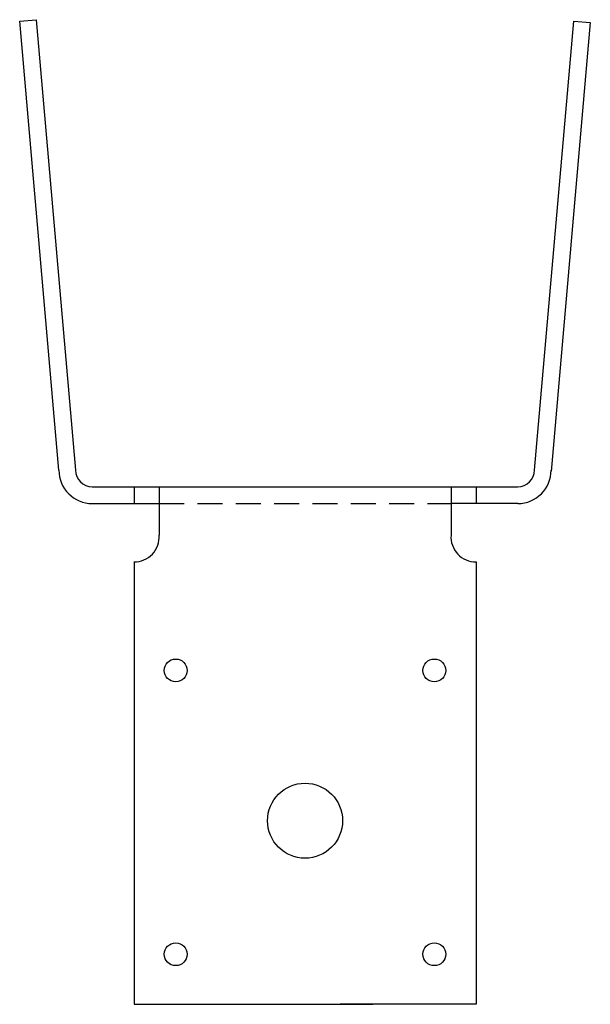
# Model space of a CAD drawing. Extents: x -0.96 to 3.31, y 0 to 7.37.
import ezdxf

# ---------------------------------------------------------------- set-up
doc = ezdxf.new("R2010")
doc.units = 0
doc.header["$LTSCALE"] = 0.75
doc.header["$MEASUREMENT"] = 0
doc.linetypes.add('HIDDEN', pattern=[0.375, 0.25, -0.125])
doc.layers.get('0').update_dxf_attribs({"linetype": 'CONTINUOUS'})

msp = doc.modelspace()

# ---------------------------------------------------------------- linework, layer by layer
for p, q in [((-0.9624, 7.3622), (-0.8379, 7.3731)), ((-0.6683, 4), (-0.9624, 7.3622)), ((-0.8379, 7.3731), (-0.5433, 4)), ((2.8942, 4), (3.1884, 7.3622)), ((3.3129, 7.3513), (3.0187, 3.9891)), ((3.1884, 7.3622), (3.3129, 7.3513)), ((-0.4183, 3.875), (2.7692, 3.875)), ((-0.1058, 3.875), (-0.1058, 3.75)), ((0.0817, 3.875), (0.0817, 3.5137)), ((2.2692, 3.875), (2.2692, 3.5137)), ((2.4567, 3.875), (2.4567, 3.75)), ((-0.4183, 3.75), (0.0817, 3.75)), ((2.7692, 3.75), (2.2692, 3.75)), ((-0.1058, 3.3125), (-0.1058, 0)), ((2.4567, 3.3125), (2.4567, 0)), ((-0.1058, 0), (1.6824, 0)), ((2.4567, 0), (1.4397, 0))]:
    msp.add_line(p, q)
at = {"linetype": 'HIDDEN'}
msp.add_line((0.0817, 3.75), (2.2692, 3.75), dxfattribs=at)
for centre, radius in [((0.2067, 2.5), 0.0855), ((2.1442, 2.5), 0.0855), ((1.1757, 1.375), 0.281), ((0.2067, 0.375), 0.0855), ((2.1442, 0.375), 0.0855)]:
    msp.add_circle(centre, radius)
for centre, radius, start, end in [((-0.4183, 4), 0.25, 180, 270), ((-0.4183, 4), 0.125, 180, 270), ((2.7692, 4), 0.125, 270, 0), ((2.7692, 4), 0.25, 270, 0), ((-0.1053, 3.5), 0.1875, 269.69442, 4.18522), ((2.4562, 3.5), 0.1875, 175.81478, 270.30558)]:
    msp.add_arc(centre, radius, start, end)

doc.saveas('drawing.dxf')
